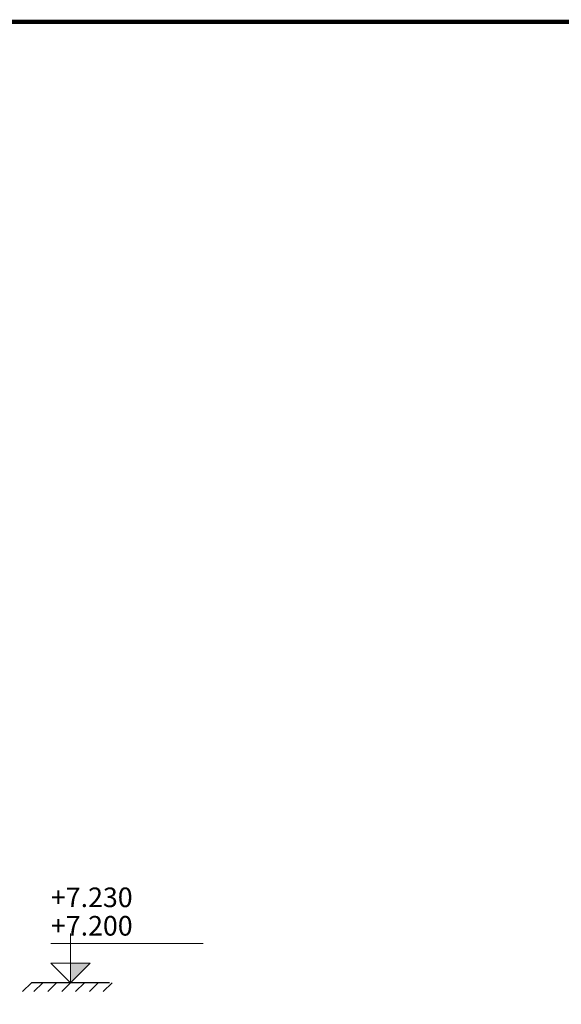
# Model space of a CAD drawing. Units: millimetres. Extents: x -2193128 to -1395930, y -1941745 to -1442334.
# Drawn here: x -2086509 to -2074079, y -1739609 to -1717028 of the extents above; entities that cross this region are included whole.
import ezdxf

# ---------------------------------------------------------------- set-up
doc = ezdxf.new("R2010")
doc.units = ezdxf.units.MM
doc.header["$MEASUREMENT"] = 0
doc.layers.get('0').update_dxf_attribs({"linetype": 'CONTINUOUS', "lineweight": 18})
doc.layers.add('KT-2-Text(chu.ghichu)', color=4, linetype='CONTINUOUS', lineweight=13)
doc.layers.add('KTHUOC', color=7, linetype='CONTINUOUS', lineweight=15)
doc.layers.add('vlieu', color=8, linetype='CONTINUOUS')
doc.styles.add('Arial', font='arial.ttf')
doc.styles.add('Brief text', font='Vhhels.ttf')
doc.styles.add('General text 1', font='Vhavan.ttf')
doc.styles.add('SIMLI', font='vnsimli.shx', dxfattribs={"width": 0.75})

# ---------------------------------------------------------------- blocks, each defined once
blk = doc.blocks.new('a111')
at = {"const_width": 0.8}
blk.add_lwpolyline([(26.96689232862991, 581.8526566587461), (26.96689232862991, 9.997471992122883), (831.0000000000073, 9.999999999985448), (831.0000000000073, 581.8551835468097)], close=True, dxfattribs=at)
for tag, p, height, style in [('HANGMUC', (776.4977350299887, 191.2309253210187), 3, 'Arial'), ('TENBANVE', (776.3521446456143, 169.1684422875405), 4, 'General text 1'), ('DRAWINGNAME', (771.2474119274775, 161.9690353239348), 4, 'General text 1'), ('TRỬVĂNNGHỊ', (749.6529771046189, 103.2893710380085), 2.5, 'Arial'), ('TRUONGPHONG', (749.8402379594118, 86.14045993285981), 2.5, 'Arial'), ('CHUTRITK', (749.4731284471636, 69.87160882173339), 2.5, 'Arial'), ('THIETKE', (749.5840308440092, 52.81814528090035), 2.5, 'Arial'), ('KIEM', (749.3945121281504, 35.80302099290566), 2.5, 'Arial'), ('TILE', (754.7627359017861, 25.16395422922506), 2.5, 'Arial'), ('FILENAME', (772.2716513768246, 25.08913837325963), 3, 'Arial'), ('SO_BANVE', (787.8413069743037, 12.50240965688863), 4.5, 'Brief text'), ('NGAYHT', (752.8418999751229, 13.28127499352559), 2.5, 'Arial')]:
    blk.add_attdef(tag, p, '', height=height, dxfattribs=dict(style=style))
blk = doc.blocks.new('cotmb')
at = {"layer": 'KTHUOC'}
blk.add_hatch(color=256, dxfattribs=at).paths.add_polyline_path([(0, 0), (500, 500), (0, 500)])
for p, q in [((0, 0), (0, 1250)), ((-500, 1000), (3378.413703685626, 1000)), ((0, 0), (-500, 500)), ((-500, 500), (500, 500)), ((0, 0), (500, 500))]:
    blk.add_line(p, q, dxfattribs=at)
at = {"layer": 'KTHUOC', "const_width": 40}
blk.add_lwpolyline([(-1000, 0), (1000, 0)], dxfattribs=at)
at = {"layer": 'vlieu'}
for p, q in [((-1000, 0), (-1225, -224.9999999997672)), ((-708.7844546847045, 0), (-933.7844546847045, -224.9999999997672)), ((-355.2310640923679, 0), (-580.2310640905052, -224.9999999997672)), ((-1.677673498168588, 0), (-226.6776734981686, -224.9999999997672)), ((351.8757170960307, 0), (126.8757170960307, -224.9999999997672)), ((705.4291076883674, 0), (480.4291076883674, -224.9999999997672)), ((1058.982498282567, 0), (833.9824982825667, -224.9999999997672))]:
    blk.add_line(p, q, dxfattribs=at)
at = {"layer": 'KTHUOC', "width": 0.8}
for tag, p in [('COTHOANTHIEN-FLL', (-500, 1925)), ('COTTHO-FL', (-500, 1200))]:
    blk.add_attdef(tag, p, '', height=500, dxfattribs=at)

msp = doc.modelspace()

# ---------------------------------------------------------------- block references
at = {"xscale": 125, "yscale": 125, "zscale": 125}
msp.add_blockref('a111', (-2166774.633564301, -1789809.585164891), dxfattribs=at)
at = {"layer": 'KT-2-Text(chu.ghichu)'}
ref = msp.add_blockref('cotmb', (-2085341.207999137, -1739113.338944114), dxfattribs=dict(at, xscale=0.900000000372529, yscale=0.8999999985098839, zscale=0.9))
ref.add_attrib('COTTHO-FL', '+7.200', (-2085791.207999137, -1738033.338944114), dxfattribs={"layer": 'KTHUOC', "color": 4, "height": 450, "style": 'SIMLI'})
ref.add_attrib('COTHOANTHIEN-FLL', '+7.230', (-2085791.207999137, -1737380.838944114), dxfattribs={"layer": 'KTHUOC', "color": 4, "height": 450, "style": 'SIMLI'})

doc.saveas('drawing.dxf')
